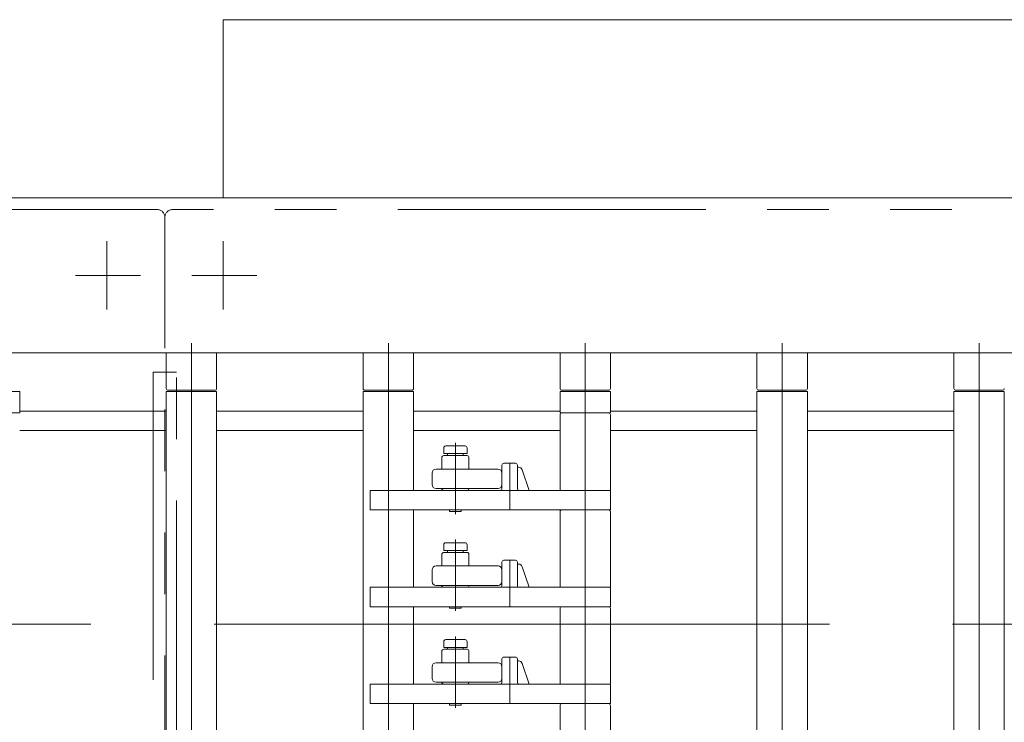
# Model space of a CAD drawing. Units: millimetres. Extents: x -1998 to 1970, y -1352 to 1351.
# Drawn here: x -268 to -14, y 515 to 697 of the extents above; entities that cross this region are included whole.
import ezdxf

# ---------------------------------------------------------------- set-up
doc = ezdxf.new("R2010")
doc.units = ezdxf.units.MM
doc.header["$LTSCALE"] = 2.5
for name, pattern in [('CENTERX2', [101.6, 63.5, -12.7, 12.7, -12.7]), ('DASHED2', [9.525, 6.35, -3.175]), ('PHANTOM', [63.5, 31.75, -6.35, 6.35, -6.35, 6.35, -6.35])]:
    doc.linetypes.add(name, pattern=pattern)
for name, color, linetype in [('12', 7, 'Continuous'), ('25', 7, 'Continuous'), ('39', 7, 'Continuous'), ('47', 7, 'Continuous'), ('48', 7, 'Continuous'), ('50', 7, 'Continuous'), ('51', 7, 'Continuous'), ('54', 7, 'Continuous'), ('8', 7, 'Continuous'), ('9', 7, 'Continuous')]:
    doc.layers.add(name, color=color, linetype=linetype)

# ---------------------------------------------------------------- blocks, each defined once
blk = doc.blocks.new('DC_GROUP_W_HPA_S_050_245')
at = {"layer": '51', "color": 3, "linetype": 'CENTERX2', "lineweight": 13}
blk.add_line((-155.66, 569.03), (-155.66, 587.43), dxfattribs=at)
at = {"layer": '51', "color": 7, "linetype": 'Continuous', "lineweight": 13}
for p, q in [((-158.66, 584.63), (-158.66, 586.13)), ((-152.66, 584.63), (-158.66, 584.63)), ((-158.16, 586.63), (-153.16, 586.63)), ((-157.66, 584.63), (-157.66, 584.13)), ((-153.66, 584.13), (-153.66, 584.63)), ((-152.66, 586.13), (-152.66, 584.63)), ((-157.16, 570.13), (-157.16, 569.73)), ((-156.86, 569.73), (-157.16, 569.73)), ((-154.46, 569.73), (-156.86, 569.73)), ((-154.46, 569.73), (-154.16, 569.73)), ((-154.16, 570.13), (-154.16, 569.73))]:
    blk.add_line(p, q, dxfattribs=at)
for centre, start, end in [((-158.16, 586.13), 90, 180), ((-153.16, 586.13), 0, 90)]:
    blk.add_arc(centre, 0.5, start, end, dxfattribs=at)
blk = doc.blocks.new('DC_GROUP_W_HPA_S_050_246')
at = {"layer": '51', "color": 7, "linetype": 'Continuous', "lineweight": 13}
for p, q in [((-158.16, 561.63), (-153.16, 561.63)), ((-158.66, 559.63), (-158.66, 561.13)), ((-152.66, 559.63), (-158.66, 559.63)), ((-157.66, 559.63), (-157.66, 559.13)), ((-153.66, 559.13), (-153.66, 559.63)), ((-152.66, 561.13), (-152.66, 559.63)), ((-157.16, 545.13), (-157.16, 544.73)), ((-156.86, 544.73), (-157.16, 544.73)), ((-154.46, 544.73), (-156.86, 544.73)), ((-154.46, 544.73), (-154.16, 544.73)), ((-154.16, 545.13), (-154.16, 544.73))]:
    blk.add_line(p, q, dxfattribs=at)
at = {"layer": '51', "color": 3, "linetype": 'CENTERX2', "lineweight": 13}
blk.add_line((-155.66, 544.03), (-155.66, 562.43), dxfattribs=at)
at = {"layer": '51', "color": 7, "linetype": 'Continuous', "lineweight": 13}
for centre, start, end in [((-158.16, 561.13), 90, 180), ((-153.16, 561.13), 0, 90)]:
    blk.add_arc(centre, 0.5, start, end, dxfattribs=at)
blk = doc.blocks.new('DC_GROUP_W_HPA_S_050_249')
at = {"layer": '51', "color": 7, "linetype": 'Continuous', "lineweight": 13}
for p, q in [((-158.66, 534.63), (-158.66, 536.13)), ((-158.16, 536.63), (-153.16, 536.63)), ((-152.66, 536.13), (-152.66, 534.63)), ((-152.66, 534.63), (-158.66, 534.63)), ((-157.66, 534.63), (-157.66, 534.13)), ((-153.66, 534.13), (-153.66, 534.63)), ((-157.16, 520.13), (-157.16, 519.73)), ((-156.86, 519.73), (-157.16, 519.73)), ((-154.46, 519.73), (-156.86, 519.73)), ((-154.46, 519.73), (-154.16, 519.73)), ((-154.16, 520.13), (-154.16, 519.73))]:
    blk.add_line(p, q, dxfattribs=at)
at = {"layer": '51', "color": 3, "linetype": 'CENTERX2', "lineweight": 13}
blk.add_line((-155.66, 519.03), (-155.66, 537.43), dxfattribs=at)
at = {"layer": '51', "color": 7, "linetype": 'Continuous', "lineweight": 13}
for centre, start, end in [((-158.16, 536.13), 90, 180), ((-153.16, 536.13), 0, 90)]:
    blk.add_arc(centre, 0.5, start, end, dxfattribs=at)
blk = doc.blocks.new('DC_GROUP_W_HPA_S_050_282')
at = {"layer": '47', "color": 3, "linetype": 'CENTERX2', "lineweight": 13}
blk.add_line((-223.76, 613.13), (-223.76, 168.13), dxfattribs=at)
blk = doc.blocks.new('DC_GROUP_W_HPA_S_050_283')
at = {"layer": '47', "color": 3, "linetype": 'CENTERX2', "lineweight": 13}
blk.add_line((-172.96, 613.13), (-172.96, 168.13), dxfattribs=at)
blk = doc.blocks.new('DC_GROUP_W_HPA_S_050_284')
at = {"layer": '47', "color": 3, "linetype": 'CENTERX2', "lineweight": 13}
blk.add_line((-122.16, 613.13), (-122.16, 168.13), dxfattribs=at)
blk = doc.blocks.new('DC_GROUP_W_HPA_S_050_285')
at = {"layer": '47', "color": 3, "linetype": 'CENTERX2', "lineweight": 13}
blk.add_line((-71.36, 613.13), (-71.36, 168.13), dxfattribs=at)
blk = doc.blocks.new('DC_GROUP_W_HPA_S_050_286')
at = {"layer": '47', "color": 3, "linetype": 'CENTERX2', "lineweight": 13}
blk.add_line((-20.56, 613.13), (-20.56, 168.13), dxfattribs=at)
blk = doc.blocks.new('DC_GROUP_W_HPA_S_050_382')
at = {"layer": '25', "color": 3, "linetype": 'CENTERX2', "lineweight": 13}
for p, q in [((-122.16, 493.13), (-122.16, 522.13)), ((-141.66, 495.13), (-141.66, 507.13))]:
    blk.add_line(p, q, dxfattribs=at)
at = {"layer": '25', "color": 7, "linetype": 'Continuous', "lineweight": 13}
for p, q in [((-128.66, 519.63), (-128.66, 500.13)), ((-127.66, 520.13), (-128.16, 520.13)), ((-116.66, 520.13), (-127.66, 520.13)), ((-116.16, 520.13), (-116.66, 520.13)), ((-115.66, 519.63), (-115.66, 500.13)), ((-143.66, 506.63), (-143.66, 500.63)), ((-140.16, 507.13), (-143.16, 507.13)), ((-139.66, 506.63), (-139.66, 500.63)), ((-139.38, 506.13), (-139.66, 506.13)), ((-136.66, 500.13), (-138.43, 505.45)), ((-115.66, 500.13), (-177.66, 500.13)), ((-177.66, 500.13), (-177.66, 495.13)), ((-115.66, 495.13), (-115.66, 500.13)), ((-177.66, 495.13), (-115.66, 495.13))]:
    blk.add_line(p, q, dxfattribs=at)
for centre, radius, start, end in [((-128.16, 519.63), 0.5, 90, 180), ((-116.16, 519.63), 0.5, 0, 90), ((-143.16, 506.63), 0.5, 90, 180), ((-140.16, 506.63), 0.5, 0, 90), ((-139.38, 505.13), 1, 18.4349, 90), ((-144.16, 500.63), 0.5, 270, 0), ((-139.16, 500.63), 0.5, 180, 270)]:
    blk.add_arc(centre, radius, start, end, dxfattribs=at)
blk = doc.blocks.new('DC_GROUP_W_HPA_S_050_383')
at = {"layer": '25', "color": 3, "linetype": 'CENTERX2', "lineweight": 13}
for p, q in [((-122.16, 518.13), (-122.16, 547.13)), ((-141.66, 520.13), (-141.66, 532.13))]:
    blk.add_line(p, q, dxfattribs=at)
at = {"layer": '25', "color": 7, "linetype": 'Continuous', "lineweight": 13}
for p, q in [((-128.66, 544.63), (-128.66, 525.13)), ((-127.66, 545.13), (-128.16, 545.13)), ((-116.66, 545.13), (-127.66, 545.13)), ((-116.16, 545.13), (-116.66, 545.13)), ((-115.66, 544.63), (-115.66, 525.13)), ((-143.66, 531.63), (-143.66, 525.63)), ((-140.16, 532.13), (-143.16, 532.13)), ((-139.66, 531.63), (-139.66, 525.63)), ((-139.38, 531.13), (-139.66, 531.13)), ((-136.66, 525.13), (-138.43, 530.45)), ((-115.66, 525.13), (-177.66, 525.13)), ((-177.66, 525.13), (-177.66, 520.13)), ((-115.66, 520.13), (-115.66, 525.13)), ((-177.66, 520.13), (-115.66, 520.13))]:
    blk.add_line(p, q, dxfattribs=at)
for centre, radius, start, end in [((-128.16, 544.63), 0.5, 90, 180), ((-116.16, 544.63), 0.5, 0, 90), ((-143.16, 531.63), 0.5, 90, 180), ((-140.16, 531.63), 0.5, 0, 90), ((-139.38, 530.13), 1, 18.4349, 90), ((-144.16, 525.63), 0.5, 270, 0), ((-139.16, 525.63), 0.5, 180, 270)]:
    blk.add_arc(centre, radius, start, end, dxfattribs=at)
blk = doc.blocks.new('DC_GROUP_W_HPA_S_050_384')
at = {"layer": '25', "color": 3, "linetype": 'CENTERX2', "lineweight": 13}
for p, q in [((-122.16, 543.13), (-122.16, 572.13)), ((-141.66, 545.13), (-141.66, 557.13))]:
    blk.add_line(p, q, dxfattribs=at)
at = {"layer": '25', "color": 7, "linetype": 'Continuous', "lineweight": 13}
for p, q in [((-128.66, 569.63), (-128.66, 550.13)), ((-127.66, 570.13), (-128.16, 570.13)), ((-116.66, 570.13), (-127.66, 570.13)), ((-116.16, 570.13), (-116.66, 570.13)), ((-115.66, 569.63), (-115.66, 550.13)), ((-143.66, 556.63), (-143.66, 550.63)), ((-140.16, 557.13), (-143.16, 557.13)), ((-139.66, 556.63), (-139.66, 550.63)), ((-139.38, 556.13), (-139.66, 556.13)), ((-136.66, 550.13), (-138.43, 555.45)), ((-115.66, 550.13), (-177.66, 550.13)), ((-177.66, 550.13), (-177.66, 545.13)), ((-115.66, 545.13), (-115.66, 550.13)), ((-177.66, 545.13), (-115.66, 545.13))]:
    blk.add_line(p, q, dxfattribs=at)
for centre, radius, start, end in [((-128.16, 569.63), 0.5, 90, 180), ((-116.16, 569.63), 0.5, 0, 90), ((-143.16, 556.63), 0.5, 90, 180), ((-140.16, 556.63), 0.5, 0, 90), ((-139.38, 555.13), 1, 18.4349, 90), ((-144.16, 550.63), 0.5, 270, 0), ((-139.16, 550.63), 0.5, 180, 270)]:
    blk.add_arc(centre, radius, start, end, dxfattribs=at)
blk = doc.blocks.new('DC_GROUP_W_HPA_S_050_385')
at = {"layer": '25', "color": 7, "linetype": 'Continuous', "lineweight": 13}
for p, q in [((-128.66, 594.63), (-128.66, 575.13)), ((-127.66, 595.13), (-128.16, 595.13)), ((-116.66, 595.13), (-127.66, 595.13)), ((-116.16, 595.13), (-116.66, 595.13)), ((-115.66, 594.63), (-115.66, 575.13)), ((-140.16, 582.13), (-143.16, 582.13)), ((-143.66, 581.63), (-143.66, 575.63)), ((-139.66, 581.63), (-139.66, 575.63)), ((-139.38, 581.13), (-139.66, 581.13)), ((-136.66, 575.13), (-138.43, 580.45)), ((-115.66, 575.13), (-177.66, 575.13)), ((-177.66, 575.13), (-177.66, 570.13)), ((-115.66, 570.13), (-115.66, 575.13)), ((-177.66, 570.13), (-115.66, 570.13))]:
    blk.add_line(p, q, dxfattribs=at)
at = {"layer": '25', "color": 3, "linetype": 'CENTERX2', "lineweight": 13}
blk.add_line((-141.66, 570.13), (-141.66, 582.13), dxfattribs=at)
at = {"layer": '25', "color": 7, "linetype": 'Continuous', "lineweight": 13}
for centre, radius, start, end in [((-128.16, 594.63), 0.5, 90, 180), ((-116.16, 594.63), 0.5, 0, 90), ((-143.16, 581.63), 0.5, 90, 180), ((-140.16, 581.63), 0.5, 0, 90), ((-139.38, 580.13), 1, 18.4349, 90), ((-144.16, 575.63), 0.5, 270, 0), ((-139.16, 575.63), 0.5, 180, 270)]:
    blk.add_arc(centre, radius, start, end, dxfattribs=at)
blk = doc.blocks.new('DC_GROUP_W_HPA_S_050_427')
at = {"layer": '9', "color": 7, "linetype": 'Continuous', "lineweight": 13}
for p, q in [((-159.16, 533.63), (-159.16, 530.63)), ((-152.66, 534.13), (-158.66, 534.13)), ((-152.16, 530.63), (-152.16, 533.63)), ((-161.66, 526.63), (-161.66, 529.63)), ((-160.66, 530.63), (-159.16, 530.63)), ((-159.16, 530.63), (-152.16, 530.63)), ((-152.16, 530.63), (-144.66, 530.63)), ((-143.66, 529.63), (-143.66, 526.63)), ((-159.16, 525.63), (-160.66, 525.63)), ((-159.16, 525.63), (-152.16, 525.63)), ((-152.66, 525.13), (-158.66, 525.13)), ((-144.66, 525.63), (-152.16, 525.63))]:
    blk.add_line(p, q, dxfattribs=at)
for centre, radius, start, end in [((-158.66, 533.63), 0.5, 90, 180), ((-152.66, 533.63), 0.5, 0, 90), ((-160.66, 529.63), 1, 90, 180), ((-144.66, 529.63), 1, 0, 90), ((-160.66, 526.63), 1, 180, 270), ((-144.66, 526.63), 1, 270, 0), ((-158.66, 525.63), 0.5, 180, 270), ((-152.66, 525.63), 0.5, 270, 0)]:
    blk.add_arc(centre, radius, start, end, dxfattribs=at)
blk = doc.blocks.new('DC_GROUP_W_HPA_S_050_428')
at = {"layer": '9', "color": 7, "linetype": 'Continuous', "lineweight": 13}
for p, q in [((-152.66, 559.13), (-158.66, 559.13)), ((-159.16, 558.63), (-159.16, 555.63)), ((-152.16, 555.63), (-152.16, 558.63)), ((-161.66, 551.63), (-161.66, 554.63)), ((-160.66, 555.63), (-159.16, 555.63)), ((-159.16, 555.63), (-152.16, 555.63)), ((-152.16, 555.63), (-144.66, 555.63)), ((-143.66, 554.63), (-143.66, 551.63)), ((-159.16, 550.63), (-160.66, 550.63)), ((-159.16, 550.63), (-152.16, 550.63)), ((-152.66, 550.13), (-158.66, 550.13)), ((-144.66, 550.63), (-152.16, 550.63))]:
    blk.add_line(p, q, dxfattribs=at)
for centre, radius, start, end in [((-158.66, 558.63), 0.5, 90, 180), ((-152.66, 558.63), 0.5, 0, 90), ((-160.66, 554.63), 1, 90, 180), ((-144.66, 554.63), 1, 0, 90), ((-160.66, 551.63), 1, 180, 270), ((-144.66, 551.63), 1, 270, 0), ((-158.66, 550.63), 0.5, 180, 270), ((-152.66, 550.63), 0.5, 270, 0)]:
    blk.add_arc(centre, radius, start, end, dxfattribs=at)
blk = doc.blocks.new('DC_GROUP_W_HPA_S_050_429')
at = {"layer": '9', "color": 7, "linetype": 'Continuous', "lineweight": 13}
for p, q in [((-159.16, 583.63), (-159.16, 580.63)), ((-152.66, 584.13), (-158.66, 584.13)), ((-152.16, 580.63), (-152.16, 583.63)), ((-161.66, 576.63), (-161.66, 579.63)), ((-160.66, 580.63), (-159.16, 580.63)), ((-159.16, 580.63), (-152.16, 580.63)), ((-152.16, 580.63), (-144.66, 580.63)), ((-143.66, 579.63), (-143.66, 576.63)), ((-159.16, 575.63), (-160.66, 575.63)), ((-159.16, 575.63), (-152.16, 575.63)), ((-152.66, 575.13), (-158.66, 575.13)), ((-144.66, 575.63), (-152.16, 575.63))]:
    blk.add_line(p, q, dxfattribs=at)
for centre, radius, start, end in [((-158.66, 583.63), 0.5, 90, 180), ((-152.66, 583.63), 0.5, 0, 90), ((-160.66, 579.63), 1, 90, 180), ((-144.66, 579.63), 1, 0, 90), ((-160.66, 576.63), 1, 180, 270), ((-144.66, 576.63), 1, 270, 0), ((-158.66, 575.63), 0.5, 180, 270), ((-152.66, 575.63), 0.5, 270, 0)]:
    blk.add_arc(centre, radius, start, end, dxfattribs=at)
blk = doc.blocks.new('DC_GROUP_W_HPA_S_050_454')
at = {"layer": '8', "color": 7, "linetype": 'Continuous', "lineweight": 13}
for p, q in [((-281.06, 595.13), (-281.06, 600.63)), ((-281.06, 600.63), (-268.06, 600.63)), ((-268.06, 600.63), (-268.06, 595.13)), ((-268.06, 595.13), (-281.06, 595.13))]:
    blk.add_line(p, q, dxfattribs=at)
blk = doc.blocks.new('DC_GROUP_W_HPA_S_050_455')
at = {"layer": '8', "color": 7, "linetype": 'Continuous', "lineweight": 13}
for p, q in [((-230.26, 600.63), (-230.26, 295.13)), ((-217.26, 600.63), (-230.26, 600.63)), ((-217.26, 425.13), (-217.26, 600.63)), ((-217.26, 400.13), (-217.26, 420.13)), ((-217.26, 375.13), (-217.26, 395.13)), ((-217.26, 350.13), (-217.26, 370.13)), ((-217.26, 295.13), (-217.26, 345.13)), ((-230.26, 295.13), (-217.26, 295.13))]:
    blk.add_line(p, q, dxfattribs=at)
blk = doc.blocks.new('DC_GROUP_W_HPA_S_050_458')
at = {"layer": '8', "color": 7, "linetype": 'Continuous', "lineweight": 13}
for p, q in [((-179.46, 600.63), (-179.46, 445.13)), ((-166.46, 600.63), (-179.46, 600.63)), ((-166.46, 575.13), (-166.46, 600.63)), ((-166.46, 550.13), (-166.46, 570.13)), ((-166.46, 525.13), (-166.46, 545.13)), ((-166.46, 500.13), (-166.46, 520.13)), ((-166.46, 445.13), (-166.46, 495.13)), ((-179.46, 445.13), (-166.46, 445.13))]:
    blk.add_line(p, q, dxfattribs=at)
blk = doc.blocks.new('DC_GROUP_W_HPA_S_050_459')
at = {"layer": '8', "color": 7, "linetype": 'Continuous', "lineweight": 13}
for p, q in [((-128.66, 595.13), (-128.66, 600.63)), ((-128.66, 600.63), (-115.66, 600.63)), ((-115.66, 600.63), (-115.66, 595.13)), ((-115.66, 595.13), (-128.66, 595.13))]:
    blk.add_line(p, q, dxfattribs=at)
blk = doc.blocks.new('DC_GROUP_W_HPA_S_050_462')
at = {"layer": '8', "color": 7, "linetype": 'Continuous', "lineweight": 13}
for p, q in [((-77.86, 600.63), (-77.86, 295.13)), ((-64.86, 600.63), (-77.86, 600.63)), ((-64.86, 425.13), (-64.86, 600.63)), ((-64.86, 400.13), (-64.86, 420.13)), ((-64.86, 375.13), (-64.86, 395.13)), ((-64.86, 350.13), (-64.86, 370.13)), ((-64.86, 295.13), (-64.86, 345.13)), ((-77.86, 295.13), (-64.86, 295.13))]:
    blk.add_line(p, q, dxfattribs=at)
blk = doc.blocks.new('DC_GROUP_W_HPA_S_050_463')
at = {"layer": '8', "color": 7, "linetype": 'Continuous', "lineweight": 13}
for p, q in [((-27.06, 600.63), (-27.06, 445.13)), ((-14.06, 600.63), (-27.06, 600.63)), ((-14.06, 445.13), (-14.06, 600.63)), ((-27.06, 445.13), (-14.06, 445.13))]:
    blk.add_line(p, q, dxfattribs=at)

msp = doc.modelspace()

# ---------------------------------------------------------------- linework, layer by layer
at = {"color": 3, "linetype": 'CENTERX2', "lineweight": 13}
msp.add_line((-725.925, 540.632), (169.295, 540.632), dxfattribs=at)
at = {"layer": '12', "color": 140, "linetype": 'PHANTOM', "lineweight": 13}
for p, q in [((-232.598, 647.632), (-687.599, 647.632)), ((-230.598, 135.631), (-230.598, 645.657)), ((226.403, 647.632), (-228.598, 647.632)), ((-233.598, 605.632), (-230.598, 605.632)), ((-233.598, 605.632), (-233.598, 175.632)), ((-230.598, 605.632), (-227.598, 605.632)), ((-227.598, 175.632), (-227.598, 605.632))]:
    msp.add_line(p, q, dxfattribs=at)
at = {"layer": '12', "color": 3, "linetype": 'CENTERX2', "lineweight": 13}
for p, q in [((-245.598, 621.818), (-245.598, 639.447)), ((-215.598, 621.818), (-215.598, 639.447)), ((-253.694, 630.632), (-236.858, 630.632)), ((-223.694, 630.632), (-206.858, 630.632))]:
    msp.add_line(p, q, dxfattribs=at)
at = {"layer": '12', "color": 140, "linetype": 'PHANTOM', "lineweight": 13}
for centre, start, end in [((-232.598, 645.632), 0, 90), ((-228.598, 645.632), 90, 180)]:
    msp.add_arc(centre, 2, start, end, dxfattribs=at)
at = {"layer": '39', "color": 7, "linetype": 'Continuous', "lineweight": 13}
for p, q in [((219.408, 650.632), (-579.099, 650.632)), ((217.408, 610.632), (-531.099, 610.632))]:
    msp.add_line(p, q, dxfattribs=at)
at = {"layer": '48', "color": 7, "linetype": 'Continuous', "lineweight": 13}
for p, q in [((219.408, 696.632), (-215.597, 696.632)), ((-215.597, 696.632), (-215.597, 652.632)), ((-215.597, 650.632), (219.408, 650.632))]:
    msp.add_line(p, q, dxfattribs=at)
at = {"layer": '48', "color": 4, "linetype": 'DASHED2', "lineweight": 13}
msp.add_line((-215.597, 652.632), (-215.597, 650.632), dxfattribs=at)
at = {"layer": '50', "color": 7, "linetype": 'Continuous', "lineweight": 13}
for p, q in [((-230.26, 601.482), (-230.26, 610.632)), ((-217.26, 610.632), (-217.26, 601.482)), ((-179.46, 601.482), (-179.46, 610.632)), ((-166.46, 610.632), (-166.46, 601.482)), ((-128.66, 601.482), (-128.66, 610.632)), ((-115.66, 610.632), (-115.66, 601.482)), ((-77.86, 601.482), (-77.86, 610.632)), ((-64.86, 610.632), (-64.86, 601.482)), ((-27.06, 601.482), (-27.06, 610.632)), ((-229.76, 600.982), (-217.76, 600.982)), ((-178.96, 600.982), (-166.96, 600.982)), ((-128.16, 600.982), (-116.16, 600.982)), ((-77.36, 600.982), (-65.36, 600.982)), ((-26.56, 600.982), (-14.56, 600.982))]:
    msp.add_line(p, q, dxfattribs=at)
for centre, start, end in [((-229.76, 601.482), 180, 270), ((-217.76, 601.482), 270, 0), ((-178.96, 601.482), 180, 270), ((-166.96, 601.482), 270, 0), ((-128.16, 601.482), 180, 270), ((-116.16, 601.482), 270, 0), ((-77.36, 601.482), 180, 270), ((-65.36, 601.482), 270, 0), ((-26.56, 601.482), 180, 270), ((-14.56, 601.482), 270, 0)]:
    msp.add_arc(centre, 0.5, start, end, dxfattribs=at)
at = {"layer": '54', "color": 7, "linetype": 'Continuous', "lineweight": 13}
for p, q in [((-268.06, 595.632), (-230.26, 595.632)), ((-217.26, 595.632), (-179.46, 595.632)), ((-166.46, 595.632), (-128.66, 595.632)), ((-115.66, 595.632), (-77.86, 595.632)), ((-64.86, 595.632), (-27.06, 595.632)), ((-268.06, 590.632), (-230.26, 590.632)), ((-217.26, 590.632), (-179.46, 590.632)), ((-166.46, 590.632), (-128.66, 590.632)), ((-115.66, 590.632), (-77.86, 590.632)), ((-64.86, 590.632), (-27.06, 590.632))]:
    msp.add_line(p, q, dxfattribs=at)

# ---------------------------------------------------------------- block references
at = {"layer": '25', "linetype": 'Continuous'}
for name in ['DC_GROUP_W_HPA_S_050_385', 'DC_GROUP_W_HPA_S_050_384', 'DC_GROUP_W_HPA_S_050_383', 'DC_GROUP_W_HPA_S_050_382']:
    msp.add_blockref(name, (0, 0), dxfattribs=at)
at = {"layer": '47', "linetype": 'Continuous'}
for name in ['DC_GROUP_W_HPA_S_050_282', 'DC_GROUP_W_HPA_S_050_283', 'DC_GROUP_W_HPA_S_050_284', 'DC_GROUP_W_HPA_S_050_285', 'DC_GROUP_W_HPA_S_050_286']:
    msp.add_blockref(name, (0, 0), dxfattribs=at)
at = {"layer": '51', "linetype": 'Continuous'}
for name in ['DC_GROUP_W_HPA_S_050_245', 'DC_GROUP_W_HPA_S_050_246', 'DC_GROUP_W_HPA_S_050_249']:
    msp.add_blockref(name, (0, 0), dxfattribs=at)
at = {"layer": '8', "linetype": 'Continuous'}
for name in ['DC_GROUP_W_HPA_S_050_454', 'DC_GROUP_W_HPA_S_050_455', 'DC_GROUP_W_HPA_S_050_458', 'DC_GROUP_W_HPA_S_050_459', 'DC_GROUP_W_HPA_S_050_462', 'DC_GROUP_W_HPA_S_050_463']:
    msp.add_blockref(name, (0, 0), dxfattribs=at)
at = {"layer": '9', "linetype": 'Continuous'}
for name in ['DC_GROUP_W_HPA_S_050_429', 'DC_GROUP_W_HPA_S_050_428', 'DC_GROUP_W_HPA_S_050_427']:
    msp.add_blockref(name, (0, 0), dxfattribs=at)

doc.saveas('drawing.dxf')
